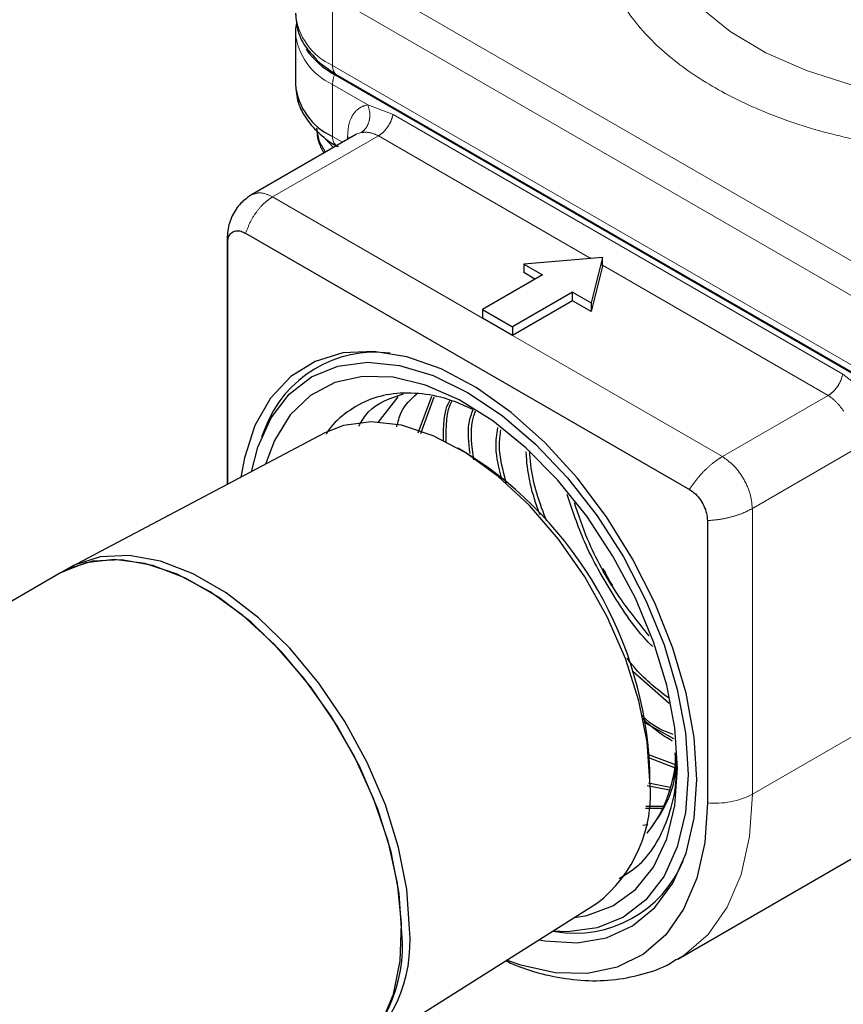
# Model space of a CAD drawing. Units: inches. Extents: x -0.7 to 25.9, y 1.8 to 18.4.
# Drawn here: x 16.2 to 16.3, y 13.9 to 14.1 of the extents above; entities that cross this region are included whole.
import ezdxf

# ---------------------------------------------------------------- set-up
doc = ezdxf.new("R2010")
doc.units = ezdxf.units.IN
doc.header["$MEASUREMENT"] = 0
doc.linetypes.add('SLD-Phantom', pattern=[0.49999999999999994, 0.25, -0.05, 0.05, -0.05, 0.05, -0.05])
doc.linetypes.add('SLD-Solid', pattern=[0])

msp = doc.modelspace()

# ---------------------------------------------------------------- linework, layer by layer
at = {"color": 8, "linetype": 'SLD-Phantom', "lineweight": 18}
for p, q in [((16.34869043056891, 14.06131139868404), (16.22306762247028, 14.13383190215706)), ((16.21976180163566, 14.12810605252759), (16.3453846097343, 14.05558554905457)), ((16.21976180163566, 14.11283606545436), (16.21976180163566, 14.12810605252759)), ((16.3453846097343, 14.04031556198133), (16.21976180163566, 14.11283606545436)), ((16.21976180163566, 14.10863681332071), (16.22750311353548, 14.10416784908552)), ((16.21976180163566, 14.09718426613076), (16.21976180163566, 14.10863681332071)), ((16.22750311353548, 14.10416784908552), (16.23309008522907, 14.10201789371353)), ((16.23309008522907, 14.10201789371353), (16.33226598490118, 14.04476486549779)), ((16.22988944937891, 14.09730688432262), (16.20653868455376, 14.083826966677)), ((16.22198090185136, 14.09590320684436), (16.21976180163566, 14.09718426613076)), ((16.2235852345645, 14.09682945822609), (16.22306767788913, 14.09718465810365)), ((16.22306768404678, 14.09653070436565), (16.22306769020443, 14.09718465099418)), ((16.27674159977671, 14.07025971361319), (16.22988944937891, 14.09730688432262)), ((16.20653868455376, 14.083826966677), (16.25282038098025, 14.05710865702931)), ((16.19661104961142, 14.07441571411348), (16.19662076022612, 14.0735191816423)), ((16.32906510890265, 14.04005399474158), (16.27926728786737, 14.06880166491389)), ((16.25943210885659, 14.05329178777065), (16.30571415011151, 14.02657373406394)), ((16.33226598490118, 14.04476486549779), (16.33764329783446, 14.04058527408288)), ((16.30571415011151, 14.02657373406394), (16.32906510890265, 14.04005399474158)), ((16.31232631825985, 14.01512218588129), (16.33546686705735, 14.028480940353)), ((16.31232631825985, 14.01512218588129), (16.31232592417022, 13.95213340391364)), ((16.31232592417022, 13.95213340391364), (16.34751970420415, 13.97245034066906))]:
    msp.add_line(p, q, dxfattribs=at)
at = {"color": 7, "linetype": 'SLD-Solid', "lineweight": 25}
for p, q in [((16.21154568562731, 14.12008735000198), (16.21154568562731, 14.10863480281204)), ((16.2202045613314, 14.11080124676415), (16.34582736943003, 14.03828074329113)), ((16.22042288698466, 14.11092728348101), (16.34604569508329, 14.03840678000799)), ((16.22500441904485, 14.09764862520076), (16.20185362391706, 14.08428395564848)), ((16.20058763562149, 14.07581090022541), (16.29844067185993, 14.0193215448147)), ((16.19650327225614, 14.07524471894085), (16.19650327225614, 14.02041984738341)), ((16.19662079101438, 14.02048184716147), (16.19662079101438, 14.07351916386862)), ((16.27926718780554, 14.07046803808647), (16.26191153144082, 14.06903678676393)), ((16.26191153144082, 14.06903678676393), (16.26604386136353, 14.06665124347726)), ((16.26191153144082, 14.06903678676393), (16.26191153144082, 14.06712795305225)), ((16.27926718780554, 14.07046803808647), (16.27678791839287, 14.06044883137628)), ((16.27926718780554, 14.06855920437479), (16.27926718780554, 14.07046803808647)), ((16.26439066153664, 14.06569678171126), (16.26191153144082, 14.06712795305225)), ((16.27926718780554, 14.06855920437479), (16.27678791839287, 14.0585399976646)), ((16.26604386136353, 14.06665124347726), (16.25282038098025, 14.059017490741)), ((16.27265558923986, 14.0628343742186), (16.25943210885659, 14.05520062148233)), ((16.27265558923986, 14.0628343742186), (16.27678791839287, 14.06044883137628)), ((16.27265558923986, 14.06092554050691), (16.27265558923986, 14.0628343742186)), ((16.27265558923986, 14.06092554050691), (16.25943210885659, 14.05329178777065)), ((16.27678791839287, 14.0585399976646), (16.27265558923986, 14.06092554050691)), ((16.27678791839287, 14.06044883137628), (16.27678791839287, 14.0585399976646)), ((16.25282038098025, 14.059017490741), (16.25943210885659, 14.05520062148233)), ((16.25282038098025, 14.059017490741), (16.25282038098025, 14.05710865702931)), ((16.25943210885659, 14.05329178777065), (16.25282038098025, 14.05710865702931)), ((16.25943210885659, 14.05520062148233), (16.25943210885659, 14.05329178777065)), ((16.22982049600952, 14.0340757731842), (16.23420560825782, 14.03977165910224)), ((16.2386491073474, 14.03178681046878), (16.24164572792387, 14.03989250543433)), ((16.23918275396333, 14.03163515262578), (16.2421904890988, 14.03977060998045)), ((16.20484451787864, 14.03270811523321), (16.20408319213847, 14.03084613397904)), ((16.21804687752098, 14.03178673454266), (16.16214888773322, 14.00229387395583)), ((16.24952113959511, 14.02719667009928), (16.24735478735231, 14.02844768524641)), ((16.302408415484, 14.0124501783319), (16.302408415484, 13.95022502082798)), ((16.16145625674113, 14.0019114385295), (16.15977684379642, 14.000941934073)), ((16.28002912469252, 14.00095412572159), (16.27937374132781, 14.00190200329918)), ((16.15977684379642, 14.000941934073), (15.86672529481103, 13.83176687583611)), ((16.29399683409957, 13.97211575082904), (16.28595448698606, 13.97920383267867)), ((16.29498999383861, 13.96435603511166), (16.288286341478, 13.96807894836882)), ((16.29536605463471, 13.95857341140652), (16.28952889067725, 13.96081018417109)), ((16.29538326603735, 13.95784686863222), (16.28947492348956, 13.96011085164481)), ((16.28973098630341, 13.95504192083787), (16.28973113870526, 13.95754345693505)), ((16.29404000769578, 13.95301778644421), (16.28915705941727, 13.95400311013226)), ((16.29418249995987, 13.95357317851279), (16.28944340786501, 13.9545296110348)), ((16.29257242733034, 13.94898860237734), (16.28878539095019, 13.94899359268074)), ((16.29276843142867, 13.94942208676445), (16.28885309701052, 13.94942719079479)), ((16.2893082039499, 13.94534650707338), (16.28819140821177, 13.94519550570281)), ((16.295862189614, 13.91574470221993), (16.34437501676569, 13.94375056121313)), ((16.224472515044, 13.89433449894221), (16.27796626869856, 13.92799196707366)), ((16.26828764365501, 13.92190247095354), (16.26885604356883, 13.92182477384032))]:
    msp.add_line(p, q, dxfattribs=at)
at = {"color": 8, "linetype": 'SLD-Phantom', "lineweight": 18, "flags": 128}
for points in [[(16.30011686743229, 14.16996813599897), (16.29918163732899, 14.1690106074478), (16.29453254968605, 14.16309564773413), (16.29146251144363, 14.15684675257321), (16.29004008803916, 14.15040349867099), (16.29029689284989, 14.14390973197132), (16.2922275748776, 14.13751073097659), (16.29578863340092, 14.13134922722095), (16.30090069322711, 14.12556295427978), (16.3074496792639, 14.12028123966674), (16.31528902557664, 14.11562190954739), (16.32424378331071, 14.11168914478911), (16.33411380746816, 14.10857073126179), (16.34467867052022, 14.10633636078511), (16.35570246268075, 14.10503599750528), (16.36693876767254, 14.10469859796785), (16.37813674282989, 14.10533178619269), (16.38904622436803, 14.10692140899873), (16.3994234078157, 14.10943189680964), (16.40903652844757, 14.1128071932173), (16.41767081049588, 14.11697187916701), (16.42513354105427, 14.1218330214202), (16.43125778621987, 14.12728189482393), (16.43590687386283, 14.13319685453759), (16.43897691210525, 14.13944574969852), (16.44039943557153, 14.14588905958783), (16.44014243371599, 14.15238271253595), (16.43821185098038, 14.15878176996211), (16.43465079091765, 14.16494327460644), (16.43062184833033, 14.16966781257938)], [(16.21816653298393, 14.09370123165582), (16.21684846943876, 14.09598503928908), (16.216221023334, 14.0990911710927)], [(16.22602446462503, 14.09802317011047), (16.22537538669435, 14.0978313000306), (16.22500441904485, 14.09764862520076)], [(16.21993642028625, 14.09472295172669), (16.21800025794965, 14.09685852331725), (16.21787142142993, 14.09704187304138)], [(16.31232592417022, 13.95213340391364), (16.31169821944414, 13.94282326897659), (16.30982912931475, 13.93444593365264), (16.3067604057307, 13.92718845224696), (16.30256059873528, 13.92121285217072), (16.29732352475087, 13.91665269492017), (16.29568969689221, 13.9156458652009)]]:
    msp.add_lwpolyline(points, dxfattribs=at)
at = {"color": 7, "linetype": 'SLD-Solid', "lineweight": 25, "flags": 128}
for points in [[(16.21622366496602, 14.11406034240925), (16.21705069899382, 14.11329943696614), (16.22042288698466, 14.11092728348101)], [(16.30005687344426, 13.95539997703526), (16.29946454134102, 13.96465125482162), (16.29770142129651, 13.97436953230861), (16.29480884653917, 13.98432707242177), (16.29085461126071, 13.99429041918091), (16.28593140195464, 14.00402630915089), (16.28015461298982, 14.01330611804523), (16.273659648405, 14.02191265178869), (16.26659874427255, 14.02964402878847), (16.25913740293782, 14.03631915150506), (16.25145051004328, 14.041781313287), (16.24371824219251, 14.04590283622697), (16.23612183520117, 14.04858705901831), (16.22883934522821, 14.04977078400192), (16.22204146542205, 14.04942646462492), (16.21588753114494, 14.04756200863467), (16.21052178535798, 14.04422134124562), (16.20607000114975, 14.0394827142707), (16.20263651990665, 14.0334572303882), (16.20030182211963, 14.02628592222362), (16.19952062564155, 14.02201180009797)], [(16.20184832218005, 14.02323993498689), (16.20326127511817, 14.02863336825777), (16.20618171940131, 14.03508927071894), (16.21016916750672, 14.04030119437036), (16.21512543569848, 14.04414128447331), (16.22092847318762, 14.04651457781202), (16.22743539785382, 14.04736271117075), (16.23448598455435, 14.04666486559687), (16.24190662757212, 14.04443843694935), (16.24951460324919, 14.04073771283314), (16.25712257969596, 14.03565445476059), (16.26454322155917, 14.02931319201475), (16.27159380979911, 14.02187060256951), (16.27810073408046, 14.01350973412643), (16.28390377387873, 14.00443639498418), (16.28886003745224, 13.99487392209749), (16.29284748555766, 13.9850581888584), (16.29576793445903, 13.97523041053421), (16.29754947203595, 13.96563301899698), (16.29814823272622, 13.95650181186857), (16.29754947203595, 13.94806214665821), (16.29576793445903, 13.94052144708443), (16.29284748555766, 13.93406554728931), (16.28886003745224, 13.92885362363789), (16.28390377387873, 13.92501375840897), (16.27810073408046, 13.92264046640329), (16.27159380979911, 13.92179210528231), (16.26832918893753, 13.92192854037348)], [(16.29582346722933, 13.9578438704234), (16.29522377981267, 13.9667683235288), (16.29344025023584, 13.97615365997031), (16.29051906703465, 13.98575750768017), (16.28653589079922, 13.99533072003925), (16.28159388218643, 14.00462534048365), (16.2758210371967, 14.01340069161817), (16.26936686945123, 14.02142961375843), (16.26239853847306, 14.02850411312777), (16.25509652105119, 14.0344410462866), (16.24764993277338, 14.03908618619457), (16.24025164202663, 14.04232000085902), (16.23309325334021, 14.04405804644857), (16.22636017048941, 14.04425563762324), (16.22022677505528, 14.04290744533162), (16.21485191902451, 14.04004873363712), (16.21037480840012, 14.0357534127974), (16.20691140097598, 14.0301324781437), (16.20496145781775, 14.0248827109316)], [(16.28973098630341, 13.95504192083787), (16.28912134504485, 13.96366516860909), (16.28730995671811, 13.97274416327452), (16.28434893351871, 13.98201786792524), (16.28032345730372, 13.99121935226749), (16.27534933346517, 14.00008403094398), (16.26956966041083, 14.0083565920833), (16.26315070759463, 14.0157995204445), (16.25627713660253, 14.02219835916626), (16.24914668825488, 14.027369100099), (16.24196449101312, 14.03116283473212), (16.23493716483704, 14.03347075074532), (16.22826687462639, 14.03422642718332), (16.22214550816236, 14.03340783021826), (16.21804687752098, 14.03178673454266)], [(16.22211552733217, 13.89295634669973), (16.22211806043562, 13.89295784239126), (16.22682363836351, 13.89665709010557), (16.23055057321322, 13.90172815355891), (16.23319720371576, 13.90803267084537), (16.23469133603818, 13.91539888598474), (16.2349922157712, 13.92362551639995), (16.23409163322739, 13.93248862366463), (16.2320141558925, 13.94174580257318), (16.22881645262336, 13.95114521779612), (16.22458574499873, 13.96043013853733), (16.21943743970277, 13.96934713153238), (16.21351196657152, 13.97765334736728), (16.2069709575784, 13.98512191186429), (16.19999283430042, 13.99154947926517), (16.19276794298948, 13.99676017839515), (16.18549335790023, 14.00061225327907), (16.17836751085687, 14.00300048080633), (16.17158477887074, 14.00385997785293), (16.16533017624577, 14.00316699006301), (16.15977430992326, 14.00094043882583), (16.15977430992326, 14.00094043882583)], [(16.23670928736647, 13.92246967296206), (16.23610804206424, 13.93119570030758), (16.23432071013828, 13.94037776310839), (16.23139604478578, 13.94976563762699), (16.22741382298616, 13.95910302256168), (16.22248266800194, 13.96813539475228), (16.21673709062768, 13.97661626803229), (16.21033381427542, 13.98431454813376), (16.20344750401862, 13.99101972873857), (16.19626600105194, 13.99654942090801), (16.18898519673577, 14.00075253977383), (16.18180369222968, 14.00351443532702), (16.17491738240585, 14.00476001905797), (16.16851410639033, 14.0044548042726), (16.16276852901607, 14.00260763342659), (16.16145625674113, 14.0019114385295)], [(16.23502987442175, 13.92150016850556), (16.23442862911952, 13.93022619585108), (16.23264129719357, 13.93940825865189), (16.22971663184107, 13.94879613317049), (16.22573441004145, 13.95813351810518), (16.22080325505723, 13.96716589029578), (16.21505767768297, 13.97564676357579), (16.2086544013307, 13.98334504367726), (16.20176809107392, 13.99005022428207), (16.19458658810723, 13.99557991645151), (16.18730578379106, 13.99978303531734), (16.18012427928497, 14.00254493087052), (16.17323796946114, 14.00379051460147), (16.16683469344562, 14.00348529981611), (16.16108911607136, 14.00163812897009), (16.15977684379642, 14.000941934073)], [(16.27312138855435, 13.92494362825468), (16.2758210371967, 13.92538136336802), (16.28159388218643, 13.92749152954986), (16.28653589079922, 13.93108045584395), (16.29051906703465, 13.93605456327139), (16.29344025023584, 13.94228568464765), (16.29522377981267, 13.94961202921156), (16.29582346722933, 13.9578438704234)], [(16.26529682271932, 13.92002047122073), (16.26659874427255, 13.91978585896245), (16.273659648405, 13.91936511711856), (16.28015461298982, 13.92047249683145), (16.28593140195464, 13.92308279469645), (16.29085461126071, 13.92713424065352), (16.29480884653917, 13.93253212453876), (16.29770142129651, 13.93914996892451), (16.29946454134102, 13.94683259133826), (16.30005687344426, 13.95539997703526)], [(16.302408415484, 13.95022502082798), (16.30181763510866, 13.94146264765126), (16.30005849290632, 13.9335779486899), (16.29717028392314, 13.92674733696461), (16.29321752340194, 13.92112333704321), (16.28828851204977, 13.91683131757278), (16.28249335635316, 13.91396767610624), (16.2759615101363, 13.91259579736875), (16.26883888335167, 13.91274658461698), (16.26128458410574, 13.91441692732647), (16.25814076874454, 13.91551802007987)]]:
    msp.add_lwpolyline(points, dxfattribs=at)
at = {"color": 8, "linetype": 'SLD-Phantom', "lineweight": 18}
for centre, radius, start, end in [((16.22558377249746, 14.12568643818092), 0.01410770796151493, 185.6945390772257, 245.6266915848951), ((16.22559449198491, 14.12149988313785), 0.01412369788090433, 185.9100268602145, 245.6083378541873), ((16.22236207470308, 14.11266777027637), 0.002605713585971285, 176.296860843073, 221.9090532952833), ((16.22584770146887, 14.10851937518947), 0.006087032815302601, 157.9834619763042, 178.8945144568253), ((16.22216929766022, 14.09696863664885), 0.002417133256925282, 174.8819102139252, 230.0427434203358), ((16.30419555328532, 13.96766150821535), 0.01752783369190287, 264.1479532024039, 297.6361358558034)]:
    msp.add_arc(centre, radius, start, end, dxfattribs=at)
at = {"color": 7, "linetype": 'SLD-Solid', "lineweight": 25}
for centre, radius, start, end in [((16.2283745329469, 14.12623916089357), 0.01746647156312639, 214.2065994114742, 242.1115473451802), ((16.22558377249745, 14.11003463885733), 0.0141077079615084, 185.6945390772073, 245.6266915849027), ((16.22910806626913, 14.02369895600304), 0.02588213149128082, 82.49011633863138, 159.6298233432274), ((16.20278400552479, 13.95378286830391), 0.08702842061738417, 2.476581382080077, 57.51811000551728), ((16.25931606074703, 13.95218678548298), 0.03054864145089644, 307.6262862651341, 5.362801696766298), ((16.27317644281921, 13.94736255325122), 0.02590065688206312, 260.3978031869509, 337.4723083359054), ((16.20357912072257, 13.91853633580327), 0.03159009674777402, 305.9287706325536, 5.383498221233203), ((16.20525853366729, 13.91950584025977), 0.03159009674776939, 305.9287706325496, 5.383498221243171)]:
    msp.add_arc(centre, radius, start, end, dxfattribs=at)
at = {"color": 8, "linetype": 'SLD-Phantom', "lineweight": 18}
for points, knots in [([(16.34916255456008, 14.09433642838191), (16.34831370362662, 14.0943841515536), (16.34457221374398, 14.09459450151853), (16.33818822581615, 14.09579890914253), (16.32753274585524, 14.09807958388868), (16.3155009840028, 14.10203936219478), (16.30314484106781, 14.10805474912187), (16.29288597046106, 14.11527757535191), (16.28487330305033, 14.1237565568239), (16.27969298295887, 14.13335123047255), (16.27793286865158, 14.14355695649677), (16.27951841061187, 14.15208342873737), (16.28251659449145, 14.15864293185619), (16.28657278709917, 14.16477815456874), (16.29183044261903, 14.17064023027134), (16.2973797667881, 14.17428070740437), (16.29924284437416, 14.175502926749)], [0, 0, 0, 0, 0.01416286762177701, 0.06242583217727651, 0.1107023164924197, 0.2033075559676032, 0.2907264565531738, 0.3781453642522889, 0.4707503752541234, 0.5671678324267927, 0.6656090439144718, 0.7640517231084637, 0.812314509728734, 0.8605913719560498, 0.9531962663744794, 1, 1, 1, 1]), ([(16.22750311353548, 14.10416784908552), (16.22686578851166, 14.10396969200938), (16.22557135338769, 14.10356722628179), (16.22416632124316, 14.10201576712851), (16.22323800528108, 14.09989370355918), (16.22312387745599, 14.09807837233086), (16.22306769020443, 14.09718465099418)], [0, 0, 0, 0, 0.2461764319057686, 0.4999951488518793, 0.7538383095319671, 1, 1, 1, 1]), ([(16.22750311353548, 14.10416784908552), (16.227692884568, 14.10358409386424), (16.22807244140112, 14.10241653799345), (16.22791191738019, 14.10057496499347), (16.22724176427698, 14.09896437793084), (16.22643023898446, 14.09833691208829), (16.22602446462503, 14.09802317011047)], [0, 0, 0, 0, 0.249982363288688, 0.4999841803695396, 0.7499848731928024, 1, 1, 1, 1]), ([(16.22988944937891, 14.09730688432262), (16.23025288182261, 14.09755688311508), (16.23097975808461, 14.0980568885244), (16.23194657499169, 14.09924518357552), (16.23271661679518, 14.10061326442606), (16.23296559386243, 14.10154967684766), (16.23309008522907, 14.10201789371353)], [0, 0, 0, 0, 0.2500032160325824, 0.5000142566023108, 0.7500014391568137, 1, 1, 1, 1]), ([(16.22988944937891, 14.09730688432262), (16.22921194234232, 14.09760198438854), (16.22784074029077, 14.09819923547813), (16.22663463614185, 14.09808231866069), (16.22602446462503, 14.09802317011047)], [0, 0, 0, 0, 0.4940971579034809, 1, 1, 1, 1]), ([(16.20187203529181, 14.08429130076829), (16.20255229413939, 14.08453706954258), (16.20391560089463, 14.08502961474269), (16.20566313163155, 14.0842283957449), (16.20653868455376, 14.083826966677)], [0, 0, 0, 0, 0.4989770973886127, 1, 1, 1, 1]), ([(16.20653868455376, 14.083826966677), (16.20594504644039, 14.08343088148168), (16.20473216696122, 14.08262162817634), (16.20308020973065, 14.08077140534436), (16.20159861792705, 14.07849169285976), (16.20092927944104, 14.07671682729258), (16.20058763562149, 14.07581090022541)], [0, 0, 0, 0, 0.2344336649307764, 0.4789783118970242, 0.7340600558359915, 1, 1, 1, 1]), ([(16.32906510890265, 14.04005399474158), (16.32942856069928, 14.04030398236179), (16.33015547566767, 14.04080396542619), (16.33112235326605, 14.04199222544128), (16.33189246368957, 14.04336026667841), (16.33214147594168, 14.04429665878808), (16.33226598490118, 14.04476486549779)], [0, 0, 0, 0, 0.2500032160653308, 0.5000142566023265, 0.7500014391371679, 1, 1, 1, 1]), ([(16.33250990790722, 14.03655043218767), (16.33196874435576, 14.03727423215464), (16.33089905340486, 14.03870493138191), (16.3296715904377, 14.03960786236612), (16.32906510890265, 14.04005399474158)], [0, 0, 0, 0, 0.5059064499131654, 1, 1, 1, 1]), ([(16.29844067185993, 14.0193215448147), (16.29904207580558, 14.02018314367594), (16.3001842483421, 14.02181947240958), (16.30216726815656, 14.02391284290433), (16.30402014196329, 14.02551170297009), (16.30518147873541, 14.02623978433365), (16.30571415011151, 14.02657373406394)], [0, 0, 0, 0, 0.2910462408928834, 0.5527483243264298, 0.7948586738468976, 1, 1, 1, 1]), ([(16.30571415011151, 14.02657373406394), (16.30658061857991, 14.02595887531488), (16.30831353151154, 14.02472917485117), (16.31049895419359, 14.02170198536653), (16.31202822523072, 14.01829579189001), (16.31222695363872, 14.01618005751146), (16.31232631825985, 14.01512218588129)], [0, 0, 0, 0, 0.2499999471281746, 0.4999929681090877, 0.7499954345476019, 0.9999999999999999, 0.9999999999999999, 0.9999999999999999, 0.9999999999999999]), ([(16.302408415484, 14.0124501783319), (16.30336385909865, 14.01252798344946), (16.30523558009034, 14.01268040424076), (16.30795074727826, 14.01329274107172), (16.31037910970509, 14.0141023357382), (16.31168644983659, 14.0147870549055), (16.31232631825985, 14.01512218588129)], [0, 0, 0, 0, 0.2659608102480084, 0.5210191620644868, 0.7655662010519826, 1, 1, 1, 1])]:
    msp.add_open_spline(points, degree=3, knots=knots, dxfattribs=at)
at = {"color": 7, "linetype": 'SLD-Solid', "lineweight": 25}
for points, knots in [([(16.21159260076585, 14.12431548577018), (16.21170134151521, 14.12298520256045), (16.21192315469045, 14.12027164444624), (16.21367443866117, 14.11678938116646), (16.21548483711707, 14.11494915282436), (16.21626390521152, 14.11415724804609)], [0, 0, 0, 0, 0.3539412904108025, 0.7219817957019438, 1, 1, 1, 1]), ([(16.2118906618344, 14.12227729664126), (16.21169170912147, 14.12165563658646), (16.21145249400554, 14.12090817011623), (16.21158349526632, 14.12015576899048), (16.21160554414703, 14.12002913202098)], [0, 0, 0, 0, 0.8316895533904864, 1, 1, 1, 1]), ([(16.21160554414703, 14.10857658483103), (16.21170836686633, 14.10727340082356), (16.21192052347739, 14.10458450964757), (16.21389309449262, 14.10084978036403), (16.2168382655091, 14.09769749757326), (16.21927939393721, 14.0957372194442), (16.22082586102338, 14.09501452160351), (16.220954606256, 14.0949543561448)], [0, 0, 0, 0, 0.2361273862780736, 0.4872073642191451, 0.7396291941133332, 0.9783238193228079, 1, 1, 1, 1]), ([(16.21622088170804, 14.09909034283923), (16.21629695735832, 14.09795102087986), (16.21642536074332, 14.09602802980907), (16.21743631523674, 14.09424441702473), (16.21784830561027, 14.09351754820716)], [0, 0, 0, 0, 0.5924738687979608, 1, 1, 1, 1]), ([(16.20194974484011, 14.08433835454406), (16.20108916939376, 14.08374718698293), (16.19930885978994, 14.08252421311001), (16.197514942912, 14.07972033388079), (16.19654494484509, 14.07686661226565), (16.19659660815979, 14.0750768852747), (16.19661569247984, 14.07441576387979)], [0, 0, 0, 0, 0.2656480141049061, 0.549557523118407, 0.833607494241271, 1, 1, 1, 1]), ([(16.19662068017667, 14.07351922785387), (16.19665950915615, 14.07401139557743), (16.19673727750347, 14.0749971302265), (16.1973905086958, 14.0759987124458), (16.19837136384196, 14.07645095985804), (16.19949289524492, 14.07635915023103), (16.20025212068253, 14.07597892734043), (16.20058763562149, 14.07581090022541)], [0, 0, 0, 0, 0.2133613081691923, 0.4273291891477694, 0.6355359457825828, 0.8389369891328903, 1, 1, 1, 1]), ([(16.25075111025397, 14.03692444067602), (16.24918835356058, 14.03763876180764), (16.24534143784194, 14.03939715017418), (16.23936668251311, 14.04059482985102), (16.23309146960394, 14.04064605201776), (16.22731795091563, 14.03918019839713), (16.22245166012077, 14.03614284481169), (16.21942833482386, 14.03349241828369), (16.21838355747668, 14.0315889645437), (16.21834620090785, 14.03152090554448)], [0, 0, 0, 0, 0.1179569966207474, 0.2903654972926535, 0.4677205875049331, 0.6410686842814778, 0.819397215751037, 0.9935424515481687, 1, 1, 1, 1]), ([(16.22552533163971, 14.03330874903398), (16.22620063461419, 14.0344152024606), (16.22851765398088, 14.038211534055), (16.23254077129796, 14.03948270637609), (16.23539133773783, 14.04038339131074)], [0, 0, 0, 0, 0.2914533146296612, 1, 1, 1, 1]), ([(16.23393166362715, 14.03312619989912), (16.23420048709372, 14.03423706520086), (16.2349723826602, 14.03742678673935), (16.2370220566029, 14.03921223336562), (16.2383579028226, 14.04037587314095)], [0, 0, 0, 0, 0.3482640375770193, 1, 1, 1, 1]), ([(16.2441877538005, 14.03007096485632), (16.2442008877069, 14.0332158757031), (16.24421519765478, 14.03664238941266), (16.24558136185392, 14.03880953752055), (16.24569363799875, 14.03898764132021)], [0, 0, 0, 0, 0.9178165077820151, 0.9999999999999999, 0.9999999999999999, 0.9999999999999999, 0.9999999999999999]), ([(16.24481697330857, 14.02964797162285), (16.24480406185663, 14.03314987549025), (16.24479113500945, 14.03665595492855), (16.24611872665655, 14.0388825736269), (16.24612030775393, 14.03888522542199)], [0, 0, 0, 0, 0.9988090484052886, 1, 1, 1, 1]), ([(16.25008439989131, 14.02726969433296), (16.24980807905616, 14.02963631127868), (16.24937939548045, 14.03330787594399), (16.250391351502, 14.0359760301157), (16.25075102096804, 14.03692434562129)], [0, 0, 0, 0, 0.6445799438253627, 1, 1, 1, 1]), ([(16.2508981703401, 14.02584252001567), (16.25050364592732, 14.02889649446576), (16.24997700588793, 14.03297316291166), (16.25103464465026, 14.03594613643743), (16.25129996934525, 14.03669195185383)], [0, 0, 0, 0, 0.7491348611286247, 1, 1, 1, 1]), ([(16.25707460159301, 14.02159313673942), (16.25647843492119, 14.02398441950924), (16.25544747848414, 14.02811968650905), (16.25598589346585, 14.03151610562447), (16.25621296156987, 14.03294849230615)], [0, 0, 0, 0, 0.5782656283000838, 1, 1, 1, 1]), ([(16.25807290450956, 14.02066377832362), (16.25732448681227, 14.02354162103732), (16.25621570515376, 14.02780514824757), (16.25671583052572, 14.03131135612512), (16.25687837574711, 14.03245090506148)], [0, 0, 0, 0, 0.6749910512551359, 0.9999999999999999, 0.9999999999999999, 0.9999999999999999, 0.9999999999999999]), ([(16.26703654080583, 14.01231846514301), (16.26674004333696, 14.01303402910053), (16.26470524581551, 14.01794478861802), (16.2633935118647, 14.02340183025581), (16.26323836675269, 14.02756499569603), (16.26322909313747, 14.02781384397652)], [0, 0, 0, 0, 0.1382074144254684, 0.9484873694944489, 1, 1, 1, 1]), ([(16.26555042882308, 14.01370213106746), (16.26550471789179, 14.01381422897881), (16.26374502462106, 14.01812956307355), (16.26263523234352, 14.02304992306495), (16.26248150169878, 14.02728555154527), (16.26246972553014, 14.0276100117422)], [0, 0, 0, 0, 0.02403459416229317, 0.9252385025628261, 1, 1, 1, 1]), ([(16.29844067185993, 14.01932177235477), (16.29888632225111, 14.01901962034271), (16.29977878512067, 14.01841452842075), (16.30097272747044, 14.01697102429858), (16.30185482631988, 14.01532918191492), (16.30233587993053, 14.01375621305966), (16.30238618354084, 14.01285043708951), (16.30240841240517, 14.01245018010927)], [0, 0, 0, 0, 0.2133740964862978, 0.4273045916838349, 0.6355364385208502, 0.8389457334543532, 1, 1, 1, 1]), ([(16.29039751501538, 13.98464310818146), (16.29024437056386, 13.98478847292698), (16.28706498725069, 13.98780634423483), (16.281708374147, 13.99570407158013), (16.27522064715954, 14.00696785052538), (16.27266749817824, 14.0147167937421), (16.27151430414117, 14.01821679909884)], [0, 0, 0, 0, 0.01760820683274028, 0.3655583889607217, 0.7134384683077907, 1, 1, 1, 1]), ([(16.28955942492627, 13.98701012715772), (16.28717822168063, 13.98999080492543), (16.28202888618081, 13.99643649992057), (16.27634841334014, 14.00671983799277), (16.27400233349746, 14.01367723625124), (16.27308124760097, 14.01640875514312)], [0, 0, 0, 0, 0.3431822109654474, 0.742129150492448, 1, 1, 1, 1]), ([(16.28157338028936, 13.99811901176205), (16.28154741840569, 13.99815737940639), (16.28073707834063, 13.99935493655606), (16.28004431232624, 14.00064920294759), (16.27937374132781, 14.00190200329918)], [0, 0, 0, 0, 0.0320382575086244, 0.9999999999999999, 0.9999999999999999, 0.9999999999999999, 0.9999999999999999]), ([(16.29383919363061, 13.97334863320638), (16.29136252489441, 13.97524081917965), (16.28813370194176, 13.97770765433282), (16.28533673844326, 13.98127482726637), (16.28468518587457, 13.98210580010141)], [0, 0, 0, 0, 0.7670500279868818, 1, 1, 1, 1]), ([(16.29487304928126, 13.96527030509135), (16.29285653518293, 13.96605397821524), (16.29051205042063, 13.96696510980568), (16.2883174497463, 13.96915618406784), (16.28801044641155, 13.96946269409174)], [0, 0, 0, 0, 0.860109705454089, 1, 1, 1, 1]), ([(16.29465634462948, 13.96385508789729), (16.29363700542834, 13.96446370686091), (16.2914355958083, 13.96577810705268), (16.28930099825492, 13.96770454480614), (16.28815480328916, 13.96873896614303)], [0, 0, 0, 0, 0.4630393143837858, 1, 1, 1, 1]), ([(16.28298180427559, 13.93353205928336), (16.28450651465543, 13.93448352967891), (16.28769749262088, 13.93647480691237), (16.29137378662484, 13.94124343722081), (16.29403536367403, 13.94738609666859), (16.29577147058731, 13.95387686879146), (16.29544429688899, 13.95902300304617), (16.29530271781221, 13.96124990863346)], [0, 0, 0, 0, 0.1962321180697849, 0.4106828241983086, 0.6201469535302475, 0.8356247952994492, 1, 1, 1, 1]), ([(16.28904475464952, 13.94353724727991), (16.28931869214338, 13.94386123955685), (16.29069128458616, 13.94548463672165), (16.29230411258129, 13.94816847479863), (16.29409065036381, 13.95253661141655), (16.29508073231777, 13.95623189095716), (16.29543414222773, 13.95923941999631), (16.2955349813072, 13.96009756361715)], [0, 0, 0, 0, 0.0792189688524358, 0.3969349227909015, 0.5554477359999715, 0.8731551102197517, 1, 1, 1, 1]), ([(16.29554142220954, 13.96004649664157), (16.29551225299736, 13.95927385863046), (16.295387805479, 13.95597747604414), (16.2937125038216, 13.9497776143399), (16.29081125503782, 13.94589890177938), (16.28904475464952, 13.94353724727991)], [0, 0, 0, 0, 0.106936863230834, 0.4562354022475582, 1, 1, 1, 1]), ([(16.25793373699185, 13.91538791966926), (16.25890188619152, 13.91495250767929), (16.26212660147171, 13.91350223565746), (16.26768672767902, 13.91198982920357), (16.27454688162171, 13.91092697709397), (16.28137898995578, 13.91097206666875), (16.28800256475479, 13.91227242247727), (16.29282925298714, 13.91388596076392), (16.29514440510374, 13.91543566567956), (16.29557921786781, 13.91572671846743)], [0, 0, 0, 0, 0.07483196205011995, 0.2492506026491247, 0.4246804957362399, 0.60074890094306, 0.7779671297179444, 0.9582996186948981, 1, 1, 1, 1])]:
    msp.add_open_spline(points, degree=3, knots=knots, dxfattribs=at)

doc.saveas('drawing.dxf')
